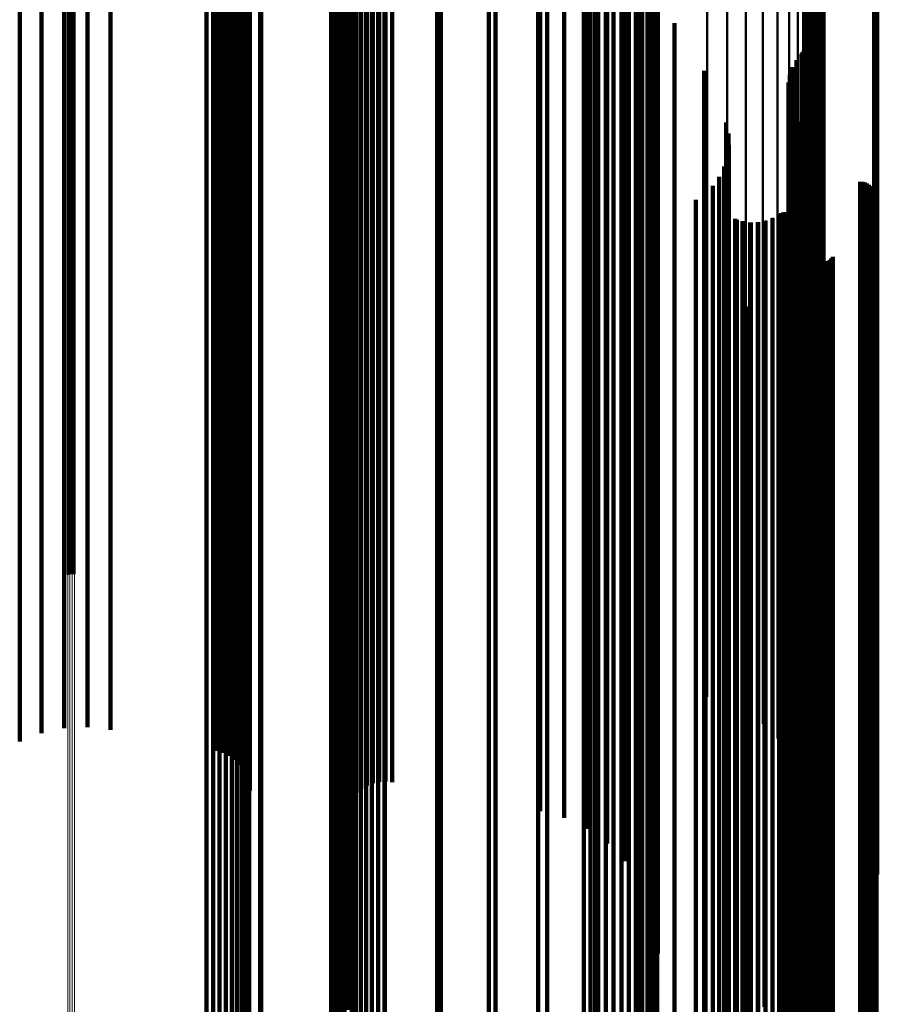
# Model space of a CAD drawing. Units: metres. Extents: x 0 to 11.2, y -0.9 to 0.9.
# Drawn here: x 0.1 to 0.1, y -0.2 to -0.2 of the extents above; entities that cross this region are included whole.
import ezdxf

# ---------------------------------------------------------------- set-up
doc = ezdxf.new("R2010")
doc.units = ezdxf.units.M
doc.linetypes.add('AUSGEZOGEN', pattern=[0])
doc.linetypes.add('VERDECKT2_S2', pattern=[0.09, 0.05, -0.04])
doc.layers.add('Fertigelement', color=7, linetype='AUSGEZOGEN', lineweight=50)
doc.layers.add('Standard', color=7, linetype='AUSGEZOGEN', lineweight=13)

msp = doc.modelspace()

# ---------------------------------------------------------------- linework, layer by layer
at = {"layer": 'Fertigelement', "transparency": 33554687}
for p, q in [((0.102318, -0.18608), (0.102318, -0.202897)), ((0.10234, -0.186058), (0.10234, -0.202873)), ((0.102375, -0.186037), (0.102375, -0.20285)), ((0.102423, -0.186018), (0.102423, -0.20283)), ((0.102483, -0.186002), (0.102483, -0.202812)), ((0.102553, -0.185988), (0.102553, -0.202797)), ((0.102631, -0.185977), (0.102631, -0.202785)), ((0.102715, -0.185969), (0.102715, -0.202776)), ((0.102802, -0.185966), (0.102802, -0.202772)), ((0.102891, -0.185965), (0.102891, -0.202772)), ((0.102979, -0.185969), (0.102979, -0.202775)), ((0.103064, -0.185975), (0.103064, -0.202783)), ((0.105104, -0.186189), (0.105104, -0.203017)), ((0.105189, -0.186196), (0.105189, -0.203024)), ((0.105277, -0.1862), (0.105277, -0.203028)), ((0.102311, -0.186799), (0.102311, -0.203683)), ((0.102022, -0.187216), (0.102022, -0.204138)), ((0.102238, -0.18701), (0.102238, -0.203914)), ((0.100601, -0.187735), (0.100601, -0.204706)), ((0.101191, -0.187584), (0.101191, -0.20454)), ((0.10167, -0.187409), (0.10167, -0.204349)), ((0.098346, -0.18801), (0.098346, -0.205006)), ((0.099156, -0.187951), (0.099156, -0.204942)), ((0.099916, -0.187859), (0.099916, -0.204841)), ((0.072465, -0.189255), (0.072465, -0.206366)), ((0.072555, -0.189261), (0.072555, -0.206372)), ((0.072649, -0.189262), (0.072649, -0.206374)), ((0.072741, -0.18926), (0.072741, -0.206371)), ((0.102712, -0.190944), (0.102712, -0.200905)), ((0.102799, -0.190928), (0.102799, -0.200909)), ((0.102887, -0.190926), (0.102887, -0.20091)), ((0.102975, -0.190939), (0.102975, -0.200907)), ((0.102482, -0.191073), (0.102482, -0.20087)), ((0.102551, -0.191018), (0.102551, -0.200885)), ((0.102628, -0.190974), (0.102628, -0.200897)), ((0.10306, -0.190965), (0.10306, -0.200899)), ((0.105108, -0.191799), (0.105108, -0.20067)), ((0.105193, -0.191825), (0.105193, -0.200663)), ((0.102304, -0.199711), (0.102304, -0.214926)), ((0.102163, -0.200002), (0.102163, -0.214839)), ((0.102214, -0.199938), (0.102214, -0.214858)), ((0.102256, -0.199867), (0.102256, -0.214879)), ((0.102286, -0.199791), (0.102286, -0.214902)), ((0.101961, -0.200255), (0.101961, -0.214763)), ((0.101696, -0.200843), (0.101696, -0.214588)), ((0.101804, -0.200538), (0.101804, -0.214679)), ((0.102482, -0.20087), (0.102482, -0.217504)), ((0.102551, -0.200885), (0.102551, -0.21752)), ((0.102628, -0.200897), (0.102628, -0.217533)), ((0.102712, -0.200905), (0.102712, -0.217542)), ((0.102799, -0.200909), (0.102799, -0.217547)), ((0.102887, -0.20091), (0.102887, -0.217548)), ((0.102975, -0.200907), (0.102975, -0.217544)), ((0.10306, -0.200899), (0.10306, -0.217536)), ((0.105108, -0.20067), (0.105108, -0.217287)), ((0.105193, -0.200663), (0.105193, -0.217279)), ((0.10164, -0.201161), (0.10164, -0.214493)), ((0.101637, -0.201485), (0.101637, -0.214396)), ((0.101687, -0.201804), (0.101687, -0.214301)), ((0.10179, -0.202111), (0.10179, -0.214209)), ((0.101942, -0.202397), (0.101942, -0.214124)), ((0.10213, -0.202742), (0.10213, -0.214021)), ((0.102318, -0.202897), (0.102318, -0.219703)), ((0.10234, -0.202873), (0.10234, -0.219677)), ((0.102375, -0.20285), (0.102375, -0.219653)), ((0.102423, -0.20283), (0.102423, -0.21963)), ((0.102483, -0.202812), (0.102483, -0.219611)), ((0.102553, -0.202797), (0.102553, -0.219594)), ((0.102631, -0.202785), (0.102631, -0.219581)), ((0.102715, -0.202776), (0.102715, -0.219572)), ((0.102802, -0.202772), (0.102802, -0.219568)), ((0.102891, -0.202772), (0.102891, -0.219567)), ((0.102979, -0.202775), (0.102979, -0.219571)), ((0.103064, -0.202783), (0.103064, -0.219579)), ((0.102263, -0.203112), (0.102263, -0.21391)), ((0.105104, -0.203017), (0.105104, -0.219833)), ((0.105189, -0.203024), (0.105189, -0.219841)), ((0.105277, -0.203028), (0.105277, -0.219845)), ((0.102311, -0.203683), (0.102311, -0.220555)), ((0.102337, -0.203498), (0.102337, -0.213795)), ((0.102238, -0.203914), (0.102238, -0.220806)), ((0.10235, -0.203891), (0.10235, -0.213678)), ((0.10167, -0.204349), (0.10167, -0.221278)), ((0.102022, -0.204138), (0.102022, -0.221049)), ((0.099916, -0.204841), (0.099916, -0.221812)), ((0.100601, -0.204706), (0.100601, -0.221665)), ((0.101191, -0.20454), (0.101191, -0.221485)), ((0.102276, -0.204675), (0.102276, -0.213444)), ((0.102278, -0.204584), (0.102278, -0.213471)), ((0.102289, -0.204765), (0.102289, -0.213417)), ((0.098346, -0.205006), (0.098346, -0.22199)), ((0.099156, -0.204942), (0.099156, -0.221921)), ((0.10236, -0.204932), (0.10236, -0.213367)), ((0.102415, -0.205005), (0.102415, -0.213346)), ((0.102557, -0.205117), (0.102557, -0.213312)), ((0.10264, -0.205154), (0.10264, -0.213301)), ((0.102728, -0.205177), (0.102728, -0.213294)), ((0.102819, -0.205185), (0.102819, -0.213292)), ((0.104547, -0.205185), (0.104547, -0.213292)), ((0.104638, -0.205192), (0.104638, -0.213289)), ((0.104727, -0.205215), (0.104727, -0.213283)), ((0.104811, -0.205253), (0.104811, -0.213272)), ((0.104887, -0.205304), (0.104887, -0.213256)), ((0.104953, -0.205367), (0.104953, -0.213237)), ((0.105008, -0.20544), (0.105008, -0.213216)), ((0.10505, -0.205521), (0.10505, -0.213191)), ((0.105078, -0.205609), (0.105078, -0.213165)), ((0.105091, -0.205699), (0.105091, -0.213138)), ((0.10499, -0.206045), (0.10499, -0.213035)), ((0.105037, -0.205966), (0.105037, -0.213059)), ((0.10507, -0.205881), (0.10507, -0.213084)), ((0.105088, -0.205791), (0.105088, -0.213111)), ((0.072465, -0.206366), (0.072465, -0.221096)), ((0.072555, -0.206372), (0.072555, -0.221074)), ((0.072649, -0.206374), (0.072649, -0.221068)), ((0.072741, -0.206371), (0.072741, -0.221077)), ((0.101268, -0.206503), (0.101268, -0.212898)), ((0.101341, -0.206462), (0.101341, -0.21291)), ((0.101419, -0.206434), (0.101419, -0.212919)), ((0.101501, -0.206419), (0.101501, -0.212923)), ((0.101585, -0.206418), (0.101585, -0.212924)), ((0.101667, -0.206431), (0.101667, -0.21292)), ((0.101747, -0.206457), (0.101747, -0.212912)), ((0.10182, -0.206496), (0.10182, -0.2129)), ((0.099584, -0.206729), (0.099584, -0.212831)), ((0.099868, -0.206803), (0.099868, -0.212809)), ((0.10016, -0.206832), (0.10016, -0.2128)), ((0.100453, -0.206816), (0.100453, -0.212805)), ((0.10074, -0.206754), (0.10074, -0.212823)), ((0.101013, -0.206649), (0.101013, -0.212855)), ((0.101887, -0.206547), (0.101887, -0.212885)), ((0.101944, -0.206609), (0.101944, -0.212867)), ((0.101989, -0.206679), (0.101989, -0.212846)), ((0.102476, -0.208083), (0.102476, -0.212427)), ((0.099896, -0.208469), (0.099896, -0.212311)), ((0.102512, -0.208167), (0.102512, -0.212401)), ((0.102563, -0.208244), (0.102563, -0.212379)), ((0.102625, -0.208311), (0.102625, -0.212359)), ((0.102698, -0.208367), (0.102698, -0.212342)), ((0.102779, -0.208409), (0.102779, -0.212329)), ((0.102866, -0.208438), (0.102866, -0.212321)), ((0.102957, -0.208451), (0.102957, -0.212317)), ((0.103049, -0.208449), (0.103049, -0.212318)), ((0.103139, -0.208431), (0.103139, -0.212323)), ((0.103225, -0.208399), (0.103225, -0.212332)), ((0.103304, -0.208353), (0.103304, -0.212346)), ((0.103374, -0.208294), (0.103374, -0.212364)), ((0.103433, -0.208224), (0.103433, -0.212385)), ((0.1, -0.210235), (0.1, -0.211784)), ((0.1, -0.211784), (0.1, -0.227945)), ((0.099896, -0.212311), (0.099896, -0.228514)), ((0.102476, -0.212427), (0.102476, -0.228638)), ((0.102512, -0.212401), (0.102512, -0.228611)), ((0.102563, -0.212379), (0.102563, -0.228586)), ((0.102625, -0.212359), (0.102625, -0.228564)), ((0.102698, -0.212342), (0.102698, -0.228547)), ((0.102779, -0.212329), (0.102779, -0.228533)), ((0.102866, -0.212321), (0.102866, -0.228524)), ((0.102957, -0.212317), (0.102957, -0.228519)), ((0.103049, -0.212318), (0.103049, -0.22852)), ((0.103139, -0.212323), (0.103139, -0.228526)), ((0.103225, -0.212332), (0.103225, -0.228536)), ((0.103304, -0.212346), (0.103304, -0.228551)), ((0.103374, -0.212364), (0.103374, -0.22857)), ((0.103433, -0.212385), (0.103433, -0.228592)), ((0.099584, -0.212831), (0.099584, -0.229073)), ((0.099868, -0.212809), (0.099868, -0.22905)), ((0.10016, -0.2128), (0.10016, -0.22904)), ((0.100453, -0.212805), (0.100453, -0.229046)), ((0.10074, -0.212823), (0.10074, -0.229065)), ((0.101013, -0.212855), (0.101013, -0.229099)), ((0.101887, -0.212885), (0.101887, -0.229132)), ((0.101944, -0.212867), (0.101944, -0.229112)), ((0.101989, -0.212846), (0.101989, -0.22909)), ((0.101268, -0.212898), (0.101268, -0.229146)), ((0.101341, -0.21291), (0.101341, -0.229159)), ((0.101419, -0.212919), (0.101419, -0.229169)), ((0.101501, -0.212923), (0.101501, -0.229173)), ((0.101585, -0.212924), (0.101585, -0.229174)), ((0.101667, -0.21292), (0.101667, -0.22917)), ((0.101747, -0.212912), (0.101747, -0.229161)), ((0.10182, -0.2129), (0.10182, -0.229148)), ((0.104638, -0.213289), (0.104638, -0.229568)), ((0.104727, -0.213283), (0.104727, -0.229561)), ((0.104811, -0.213272), (0.104811, -0.229549)), ((0.104887, -0.213256), (0.104887, -0.229532)), ((0.104953, -0.213237), (0.104953, -0.229512)), ((0.10499, -0.213035), (0.10499, -0.229294)), ((0.105008, -0.213216), (0.105008, -0.229488)), ((0.105037, -0.213059), (0.105037, -0.229319)), ((0.10505, -0.213191), (0.10505, -0.229462)), ((0.10507, -0.213084), (0.10507, -0.229346)), ((0.105078, -0.213165), (0.105078, -0.229434)), ((0.105088, -0.213111), (0.105088, -0.229375)), ((0.105091, -0.213138), (0.105091, -0.229405)), ((0.102276, -0.213444), (0.102276, -0.229734)), ((0.102278, -0.213471), (0.102278, -0.229764)), ((0.102289, -0.213417), (0.102289, -0.229705)), ((0.10235, -0.213678), (0.10235, -0.229987)), ((0.10236, -0.213367), (0.10236, -0.229652)), ((0.102415, -0.213346), (0.102415, -0.229628)), ((0.102557, -0.213312), (0.102557, -0.229592)), ((0.10264, -0.213301), (0.10264, -0.22958)), ((0.102728, -0.213294), (0.102728, -0.229573)), ((0.102819, -0.213292), (0.102819, -0.22957)), ((0.104547, -0.213292), (0.104547, -0.22957)), ((0.10213, -0.214021), (0.10213, -0.230356)), ((0.102263, -0.21391), (0.102263, -0.230237)), ((0.102337, -0.213795), (0.102337, -0.230113)), ((0.101637, -0.214396), (0.101637, -0.230761)), ((0.101687, -0.214301), (0.101687, -0.230658)), ((0.10179, -0.214209), (0.10179, -0.230559)), ((0.101942, -0.214124), (0.101942, -0.230467)), ((0.10164, -0.214493), (0.10164, -0.230865)), ((0.101696, -0.214588), (0.101696, -0.230967)), ((0.101804, -0.214679), (0.101804, -0.231066)), ((0.101961, -0.214763), (0.101961, -0.231157)), ((0.102163, -0.214839), (0.102163, -0.231238)), ((0.102214, -0.214858), (0.102214, -0.231259)), ((0.102256, -0.214879), (0.102256, -0.231281)), ((0.102286, -0.214902), (0.102286, -0.231306)), ((0.102304, -0.214926), (0.102304, -0.231332)), ((0.102482, -0.217504), (0.102482, -0.234111)), ((0.102551, -0.21752), (0.102551, -0.234129)), ((0.102628, -0.217533), (0.102628, -0.234143)), ((0.102712, -0.217542), (0.102712, -0.234152)), ((0.102799, -0.217547), (0.102799, -0.234157)), ((0.102887, -0.217548), (0.102887, -0.234158)), ((0.102975, -0.217544), (0.102975, -0.234154)), ((0.10306, -0.217536), (0.10306, -0.234146)), ((0.105108, -0.217287), (0.105108, -0.233877)), ((0.105193, -0.217279), (0.105193, -0.233869)), ((0.102375, -0.219653), (0.102375, -0.233874)), ((0.102423, -0.21963), (0.102423, -0.233949)), ((0.102483, -0.219611), (0.102483, -0.234015)), ((0.102553, -0.219594), (0.102553, -0.23407)), ((0.102631, -0.219581), (0.102631, -0.234113)), ((0.102715, -0.219572), (0.102715, -0.234143)), ((0.102802, -0.219568), (0.102802, -0.234159)), ((0.102891, -0.219567), (0.102891, -0.23416)), ((0.102979, -0.219571), (0.102979, -0.234147)), ((0.103064, -0.219579), (0.103064, -0.234119)), ((0.102318, -0.219703), (0.102318, -0.233706)), ((0.10234, -0.219677), (0.10234, -0.233792)), ((0.105104, -0.219833), (0.105104, -0.233269)), ((0.105189, -0.219841), (0.105189, -0.233242)), ((0.105277, -0.219845), (0.105277, -0.233229)), ((0.102238, -0.220806), (0.102238, -0.230009)), ((0.102311, -0.220555), (0.102311, -0.230849)), ((0.102022, -0.221049), (0.102022, -0.229194)), ((0.101191, -0.221485), (0.101191, -0.227733)), ((0.10167, -0.221278), (0.10167, -0.228428)), ((0.098346, -0.22199), (0.098346, -0.226042)), ((0.099156, -0.221921), (0.099156, -0.226273)), ((0.099916, -0.221812), (0.099916, -0.22664)), ((0.100601, -0.221665), (0.100601, -0.227131)), ((0.1, -0.227945), (0.1, -0.244064)), ((0.099896, -0.228514), (0.099896, -0.244673)), ((0.102476, -0.228638), (0.102476, -0.244806)), ((0.102512, -0.228611), (0.102512, -0.244777)), ((0.102563, -0.228586), (0.102563, -0.244751)), ((0.102625, -0.228564), (0.102625, -0.244728)), ((0.102698, -0.228547), (0.102698, -0.244709)), ((0.102779, -0.228533), (0.102779, -0.244694)), ((0.102866, -0.228524), (0.102866, -0.244684)), ((0.102957, -0.228519), (0.102957, -0.24468)), ((0.103049, -0.22852), (0.103049, -0.24468)), ((0.103139, -0.228526), (0.103139, -0.244686)), ((0.103225, -0.228536), (0.103225, -0.244697)), ((0.103304, -0.228551), (0.103304, -0.244713)), ((0.103374, -0.22857), (0.103374, -0.244734)), ((0.103433, -0.228592), (0.103433, -0.244758)), ((0.099584, -0.229073), (0.099584, -0.245274)), ((0.099868, -0.22905), (0.099868, -0.245248)), ((0.10016, -0.22904), (0.10016, -0.245238)), ((0.100453, -0.229046), (0.100453, -0.245244)), ((0.10074, -0.229065), (0.10074, -0.245265)), ((0.101013, -0.229099), (0.101013, -0.245301)), ((0.101268, -0.229146), (0.101268, -0.245351)), ((0.101341, -0.229159), (0.101341, -0.245366)), ((0.101419, -0.229169), (0.101419, -0.245375)), ((0.101501, -0.229173), (0.101501, -0.245381)), ((0.101585, -0.229174), (0.101585, -0.245381)), ((0.101667, -0.22917), (0.101667, -0.245377)), ((0.101747, -0.229161), (0.101747, -0.245367)), ((0.10182, -0.229148), (0.10182, -0.245354)), ((0.101887, -0.229132), (0.101887, -0.245336)), ((0.101944, -0.229112), (0.101944, -0.245315)), ((0.101989, -0.22909), (0.101989, -0.245291)), ((0.102415, -0.229628), (0.102415, -0.245868)), ((0.102557, -0.229592), (0.102557, -0.24583)), ((0.10264, -0.22958), (0.10264, -0.245817)), ((0.102728, -0.229573), (0.102728, -0.245809)), ((0.102819, -0.22957), (0.102819, -0.245806)), ((0.104547, -0.22957), (0.104547, -0.245806)), ((0.104638, -0.229568), (0.104638, -0.245804)), ((0.104727, -0.229561), (0.104727, -0.245796)), ((0.104811, -0.229549), (0.104811, -0.245783)), ((0.104887, -0.229532), (0.104887, -0.245765)), ((0.104953, -0.229512), (0.104953, -0.245744)), ((0.10499, -0.229294), (0.10499, -0.24551)), ((0.105008, -0.229488), (0.105008, -0.245718)), ((0.105037, -0.229319), (0.105037, -0.245537)), ((0.10505, -0.229462), (0.10505, -0.24569)), ((0.10507, -0.229346), (0.10507, -0.245566)), ((0.105078, -0.229434), (0.105078, -0.24566)), ((0.105088, -0.229375), (0.105088, -0.245597)), ((0.105091, -0.229405), (0.105091, -0.245629)), ((0.102276, -0.229734), (0.102276, -0.245982)), ((0.102278, -0.229764), (0.102278, -0.246014)), ((0.102289, -0.229705), (0.102289, -0.245951)), ((0.10235, -0.229987), (0.10235, -0.246253)), ((0.10236, -0.229652), (0.10236, -0.245893)), ((0.10213, -0.230356), (0.10213, -0.246649)), ((0.102263, -0.230237), (0.102263, -0.246521)), ((0.102337, -0.230113), (0.102337, -0.246388)), ((0.101637, -0.230761), (0.101637, -0.247083)), ((0.101687, -0.230658), (0.101687, -0.246972)), ((0.10179, -0.230559), (0.10179, -0.246867)), ((0.101942, -0.230467), (0.101942, -0.246768)), ((0.10164, -0.230865), (0.10164, -0.247194)), ((0.101696, -0.230967), (0.101696, -0.247304)), ((0.101804, -0.231066), (0.101804, -0.247409)), ((0.101961, -0.231157), (0.101961, -0.247507)), ((0.102163, -0.231238), (0.102163, -0.247594)), ((0.102214, -0.231259), (0.102214, -0.247616)), ((0.102256, -0.231281), (0.102256, -0.247641)), ((0.102286, -0.231306), (0.102286, -0.247667)), ((0.102304, -0.231332), (0.102304, -0.247695)), ((0.105108, -0.233877), (0.105108, -0.241799)), ((0.105193, -0.233869), (0.105193, -0.241825)), ((0.102482, -0.234111), (0.102482, -0.241073)), ((0.102551, -0.234129), (0.102551, -0.241018)), ((0.102628, -0.234143), (0.102628, -0.240974)), ((0.102712, -0.234152), (0.102712, -0.240944)), ((0.102799, -0.234157), (0.102799, -0.240928)), ((0.102887, -0.234158), (0.102887, -0.240926)), ((0.102975, -0.234154), (0.102975, -0.240939)), ((0.10306, -0.234146), (0.10306, -0.240965))]:
    msp.add_line(p, q, dxfattribs=at)
at = {"layer": 'Standard', "color": 253, "linetype": 'VERDECKT2_S2', "lineweight": 140, "transparency": 33554687}
for p, q in [((0.09626, -0.185647), (0.09626, -0.202424)), ((0.095578, -0.186124), (0.095578, -0.202946)), ((0.096001, -0.185893), (0.096001, -0.202693)), ((0.094296, -0.186516), (0.094296, -0.203374)), ((0.095005, -0.186334), (0.095005, -0.203175)), ((0.096347, -0.186433), (0.096347, -0.202146)), ((0.083648, -0.186736), (0.083648, -0.203614)), ((0.083669, -0.186801), (0.083669, -0.203685)), ((0.083732, -0.186865), (0.083732, -0.203755)), ((0.083833, -0.186926), (0.083833, -0.203821)), ((0.091591, -0.186846), (0.091591, -0.203734)), ((0.092564, -0.186776), (0.092564, -0.203657)), ((0.093474, -0.186665), (0.093474, -0.203536)), ((0.079267, -0.187367), (0.079267, -0.204303)), ((0.079463, -0.187316), (0.079463, -0.204248)), ((0.079622, -0.187258), (0.079622, -0.204185)), ((0.079738, -0.187194), (0.079738, -0.204114)), ((0.07981, -0.187126), (0.07981, -0.20404)), ((0.079834, -0.187055), (0.079834, -0.203963)), ((0.083972, -0.186981), (0.083972, -0.203882)), ((0.084145, -0.187031), (0.084145, -0.203936)), ((0.084347, -0.187073), (0.084347, -0.203982)), ((0.084572, -0.187106), (0.084572, -0.204018)), ((0.084816, -0.18713), (0.084816, -0.204044)), ((0.085072, -0.187143), (0.085072, -0.204059)), ((0.085333, -0.187146), (0.085333, -0.204062)), ((0.085592, -0.187139), (0.085592, -0.204054)), ((0.070519, -0.187556), (0.070519, -0.20451)), ((0.071399, -0.187641), (0.071399, -0.204603)), ((0.072321, -0.187689), (0.072321, -0.204656)), ((0.073262, -0.1877), (0.073262, -0.204668)), ((0.074198, -0.187673), (0.074198, -0.204638)), ((0.078518, -0.187459), (0.078518, -0.204404)), ((0.078787, -0.187439), (0.078787, -0.204382)), ((0.079039, -0.187408), (0.079039, -0.204348)), ((0.083729, -0.18847), (0.083729, -0.201586)), ((0.083827, -0.188707), (0.083827, -0.201521)), ((0.083961, -0.188926), (0.083961, -0.20146)), ((0.079746, -0.189362), (0.079746, -0.20134)), ((0.079812, -0.189102), (0.079812, -0.201412)), ((0.084128, -0.189121), (0.084128, -0.201407)), ((0.084323, -0.189287), (0.084323, -0.201361)), ((0.079639, -0.189608), (0.079639, -0.201273)), ((0.084542, -0.189421), (0.084542, -0.201324)), ((0.084779, -0.189519), (0.084779, -0.201297)), ((0.085029, -0.189578), (0.085029, -0.201281)), ((0.085284, -0.189598), (0.085284, -0.201276)), ((0.087423, -0.189756), (0.087423, -0.201232)), ((0.079312, -0.190031), (0.079312, -0.201156)), ((0.079493, -0.189833), (0.079493, -0.201211)), ((0.07808, -0.190463), (0.07808, -0.201037)), ((0.078348, -0.190461), (0.078348, -0.201038)), ((0.078612, -0.190415), (0.078612, -0.201051)), ((0.078866, -0.190326), (0.078866, -0.201075)), ((0.079101, -0.190197), (0.079101, -0.201111)), ((0.089513, -0.190238), (0.089513, -0.201099)), ((0.09632, -0.190872), (0.09632, -0.200925)), ((0.102712, -0.190944), (0.102712, -0.200905)), ((0.102799, -0.190928), (0.102799, -0.200909)), ((0.102887, -0.190926), (0.102887, -0.20091)), ((0.102975, -0.190939), (0.102975, -0.200907)), ((0.091506, -0.191031), (0.091506, -0.200881)), ((0.096241, -0.191181), (0.096241, -0.20084)), ((0.102482, -0.191073), (0.102482, -0.20087)), ((0.102551, -0.191018), (0.102551, -0.200885)), ((0.102628, -0.190974), (0.102628, -0.200897)), ((0.10306, -0.190965), (0.10306, -0.200899)), ((0.095935, -0.191738), (0.095935, -0.200687)), ((0.096111, -0.191472), (0.096111, -0.20076)), ((0.093355, -0.192118), (0.093355, -0.200582)), ((0.095716, -0.19197), (0.095716, -0.200623)), ((0.105108, -0.191799), (0.105108, -0.20067)), ((0.105193, -0.191825), (0.105193, -0.200663)), ((0.093631, -0.192278), (0.093631, -0.200538)), ((0.09393, -0.192389), (0.09393, -0.200508)), ((0.094243, -0.192449), (0.094243, -0.200491)), ((0.094562, -0.192455), (0.094562, -0.200489)), ((0.094877, -0.192409), (0.094877, -0.200502)), ((0.09518, -0.19231), (0.09518, -0.200529)), ((0.095462, -0.192163), (0.095462, -0.20057)), ((0.083667, -0.192753), (0.083667, -0.200407)), ((0.085299, -0.192753), (0.085299, -0.200407)), ((0.087565, -0.192949), (0.087565, -0.200353)), ((0.083473, -0.193723), (0.083473, -0.20014)), ((0.08354, -0.193656), (0.08354, -0.200159)), ((0.083594, -0.193578), (0.083594, -0.20018)), ((0.083634, -0.193492), (0.083634, -0.200204)), ((0.083659, -0.193401), (0.083659, -0.200229)), ((0.089774, -0.193492), (0.089774, -0.200204)), ((0.080249, -0.193849), (0.080249, -0.200106)), ((0.080293, -0.19385), (0.080293, -0.200105)), ((0.083123, -0.19385), (0.083123, -0.200105)), ((0.083218, -0.193842), (0.083218, -0.200108)), ((0.083309, -0.193818), (0.083309, -0.200114)), ((0.083395, -0.193777), (0.083395, -0.200125)), ((0.091873, -0.19437), (0.091873, -0.199962)), ((0.093812, -0.19556), (0.093812, -0.199635)), ((0.095544, -0.197034), (0.095544, -0.199229)), ((0.097028, -0.198758), (0.097028, -0.21521)), ((0.095544, -0.199229), (0.095544, -0.215724)), ((0.093812, -0.199635), (0.093812, -0.216165)), ((0.102304, -0.199711), (0.102304, -0.214926)), ((0.080249, -0.200106), (0.080249, -0.216675)), ((0.080293, -0.200105), (0.080293, -0.216675)), ((0.083123, -0.200105), (0.083123, -0.216675)), ((0.083218, -0.200108), (0.083218, -0.216677)), ((0.083309, -0.200114), (0.083309, -0.216685)), ((0.083395, -0.200125), (0.083395, -0.216697)), ((0.091873, -0.199962), (0.091873, -0.21652)), ((0.102163, -0.200002), (0.102163, -0.214839)), ((0.102214, -0.199938), (0.102214, -0.214858)), ((0.102256, -0.199867), (0.102256, -0.214879)), ((0.102286, -0.199791), (0.102286, -0.214902)), ((0.083473, -0.20014), (0.083473, -0.216713)), ((0.08354, -0.200159), (0.08354, -0.216733)), ((0.083594, -0.20018), (0.083594, -0.216756)), ((0.083634, -0.200204), (0.083634, -0.216782)), ((0.083659, -0.200229), (0.083659, -0.216809)), ((0.083667, -0.200407), (0.083667, -0.217002)), ((0.085299, -0.200407), (0.085299, -0.217002)), ((0.087565, -0.200353), (0.087565, -0.216944)), ((0.089774, -0.200204), (0.089774, -0.216782)), ((0.09393, -0.200508), (0.09393, -0.217111)), ((0.094243, -0.200491), (0.094243, -0.217093)), ((0.094562, -0.200489), (0.094562, -0.217091)), ((0.094877, -0.200502), (0.094877, -0.217105)), ((0.09518, -0.200529), (0.09518, -0.217134)), ((0.101961, -0.200255), (0.101961, -0.214763)), ((0.091506, -0.200881), (0.091506, -0.217516)), ((0.093355, -0.200582), (0.093355, -0.217192)), ((0.093631, -0.200538), (0.093631, -0.217144)), ((0.095462, -0.20057), (0.095462, -0.217179)), ((0.095716, -0.200623), (0.095716, -0.217236)), ((0.095935, -0.200687), (0.095935, -0.217305)), ((0.096111, -0.20076), (0.096111, -0.217385)), ((0.096241, -0.20084), (0.096241, -0.217471)), ((0.09632, -0.200925), (0.09632, -0.217564)), ((0.098229, -0.20069), (0.098229, -0.214633)), ((0.101696, -0.200843), (0.101696, -0.214588)), ((0.101804, -0.200538), (0.101804, -0.214679)), ((0.102482, -0.20087), (0.102482, -0.217504)), ((0.102551, -0.200885), (0.102551, -0.21752)), ((0.102628, -0.200897), (0.102628, -0.217533)), ((0.102712, -0.200905), (0.102712, -0.217542)), ((0.102799, -0.200909), (0.102799, -0.217547)), ((0.102887, -0.20091), (0.102887, -0.217548)), ((0.102975, -0.200907), (0.102975, -0.217544)), ((0.10306, -0.200899), (0.10306, -0.217536)), ((0.105108, -0.20067), (0.105108, -0.217287)), ((0.105193, -0.200663), (0.105193, -0.217279)), ((0.07808, -0.201037), (0.07808, -0.217686)), ((0.078348, -0.201038), (0.078348, -0.217687)), ((0.078612, -0.201051), (0.078612, -0.2177)), ((0.078866, -0.201075), (0.078866, -0.217727)), ((0.079101, -0.201111), (0.079101, -0.217765)), ((0.079312, -0.201156), (0.079312, -0.217815)), ((0.079493, -0.201211), (0.079493, -0.217874)), ((0.079639, -0.201273), (0.079639, -0.217941)), ((0.084542, -0.201324), (0.084542, -0.217997)), ((0.084779, -0.201297), (0.084779, -0.217968)), ((0.085029, -0.201281), (0.085029, -0.21795)), ((0.085284, -0.201276), (0.085284, -0.217944)), ((0.087423, -0.201232), (0.087423, -0.217897)), ((0.089513, -0.201099), (0.089513, -0.217753)), ((0.10164, -0.201161), (0.10164, -0.214493)), ((0.079746, -0.20134), (0.079746, -0.218014)), ((0.079812, -0.201412), (0.079812, -0.218092)), ((0.083729, -0.201586), (0.083729, -0.218281)), ((0.083827, -0.201521), (0.083827, -0.21821)), ((0.083961, -0.20146), (0.083961, -0.218145)), ((0.084128, -0.201407), (0.084128, -0.218086)), ((0.084323, -0.201361), (0.084323, -0.218037)), ((0.101637, -0.201485), (0.101637, -0.214396)), ((0.101687, -0.201804), (0.101687, -0.214301)), ((0.10179, -0.202111), (0.10179, -0.214209)), ((0.09626, -0.202424), (0.09626, -0.21919)), ((0.096347, -0.202146), (0.096347, -0.218889)), ((0.101942, -0.202397), (0.101942, -0.214124)), ((0.096001, -0.202693), (0.096001, -0.219482)), ((0.099118, -0.202784), (0.099118, -0.214008)), ((0.10213, -0.202742), (0.10213, -0.214021)), ((0.095005, -0.203175), (0.095005, -0.220005)), ((0.095578, -0.202946), (0.095578, -0.219756)), ((0.099213, -0.203229), (0.099213, -0.213875)), ((0.102263, -0.203112), (0.102263, -0.21391)), ((0.083648, -0.203614), (0.083648, -0.22048)), ((0.083669, -0.203685), (0.083669, -0.220558)), ((0.092564, -0.203657), (0.092564, -0.220528)), ((0.093474, -0.203536), (0.093474, -0.220396)), ((0.094296, -0.203374), (0.094296, -0.22022)), ((0.099232, -0.203684), (0.099232, -0.21374)), ((0.102337, -0.203498), (0.102337, -0.213795)), ((0.079738, -0.204114), (0.079738, -0.221023)), ((0.07981, -0.20404), (0.07981, -0.220943)), ((0.079834, -0.203963), (0.079834, -0.220859)), ((0.083732, -0.203755), (0.083732, -0.220634)), ((0.083833, -0.203821), (0.083833, -0.220706)), ((0.083972, -0.203882), (0.083972, -0.220772)), ((0.084145, -0.203936), (0.084145, -0.22083)), ((0.084347, -0.203982), (0.084347, -0.22088)), ((0.084572, -0.204018), (0.084572, -0.220919)), ((0.084816, -0.204044), (0.084816, -0.220947)), ((0.085072, -0.204059), (0.085072, -0.220963)), ((0.085333, -0.204062), (0.085333, -0.220967)), ((0.085592, -0.204054), (0.085592, -0.220958)), ((0.091591, -0.203734), (0.091591, -0.220611)), ((0.10235, -0.203891), (0.10235, -0.213678)), ((0.070519, -0.20451), (0.070519, -0.221452)), ((0.078518, -0.204404), (0.078518, -0.221337)), ((0.078787, -0.204382), (0.078787, -0.221314)), ((0.079039, -0.204348), (0.079039, -0.221277)), ((0.079267, -0.204303), (0.079267, -0.221228)), ((0.079463, -0.204248), (0.079463, -0.221169)), ((0.079622, -0.204185), (0.079622, -0.2211)), ((0.099175, -0.204136), (0.099175, -0.213605)), ((0.071399, -0.204603), (0.071399, -0.221553)), ((0.072321, -0.204656), (0.072321, -0.221611)), ((0.073262, -0.204668), (0.073262, -0.221624)), ((0.074198, -0.204638), (0.074198, -0.221591)), ((0.099043, -0.204572), (0.099043, -0.213475)), ((0.102276, -0.204675), (0.102276, -0.213444)), ((0.102278, -0.204584), (0.102278, -0.213471)), ((0.102289, -0.204765), (0.102289, -0.213417)), ((0.098841, -0.20498), (0.098841, -0.213353)), ((0.10236, -0.204932), (0.10236, -0.213367)), ((0.102415, -0.205005), (0.102415, -0.213346)), ((0.102557, -0.205117), (0.102557, -0.213312)), ((0.10264, -0.205154), (0.10264, -0.213301)), ((0.102728, -0.205177), (0.102728, -0.213294)), ((0.102819, -0.205185), (0.102819, -0.213292)), ((0.104547, -0.205185), (0.104547, -0.213292)), ((0.104638, -0.205192), (0.104638, -0.213289)), ((0.104727, -0.205215), (0.104727, -0.213283)), ((0.104811, -0.205253), (0.104811, -0.213272)), ((0.104887, -0.205304), (0.104887, -0.213256)), ((0.098248, -0.205668), (0.098248, -0.213148)), ((0.098573, -0.205349), (0.098573, -0.213243)), ((0.104953, -0.205367), (0.104953, -0.213237)), ((0.105008, -0.20544), (0.105008, -0.213216)), ((0.10505, -0.205521), (0.10505, -0.213191)), ((0.105078, -0.205609), (0.105078, -0.213165)), ((0.105091, -0.205699), (0.105091, -0.213138)), ((0.09789, -0.205917), (0.09789, -0.215215)), ((0.10499, -0.206045), (0.10499, -0.213035)), ((0.105037, -0.205966), (0.105037, -0.213059)), ((0.10507, -0.205881), (0.10507, -0.213084)), ((0.105088, -0.205791), (0.105088, -0.213111)), ((0.101268, -0.206503), (0.101268, -0.212898)), ((0.101341, -0.206462), (0.101341, -0.21291)), ((0.101419, -0.206434), (0.101419, -0.212919)), ((0.101501, -0.206419), (0.101501, -0.212923)), ((0.101585, -0.206418), (0.101585, -0.212924)), ((0.101667, -0.206431), (0.101667, -0.21292)), ((0.101747, -0.206457), (0.101747, -0.212912)), ((0.10182, -0.206496), (0.10182, -0.2129)), ((0.099483, -0.206691), (0.099483, -0.212842)), ((0.099779, -0.206785), (0.099779, -0.212814)), ((0.100088, -0.206829), (0.100088, -0.212801)), ((0.100399, -0.206822), (0.100399, -0.212803)), ((0.100705, -0.206764), (0.100705, -0.21282)), ((0.100997, -0.206657), (0.100997, -0.212852)), ((0.101887, -0.206547), (0.101887, -0.212885)), ((0.101944, -0.206609), (0.101944, -0.212867)), ((0.101989, -0.206679), (0.101989, -0.212846)), ((0.102476, -0.208083), (0.102476, -0.212427)), ((0.102512, -0.208167), (0.102512, -0.212401)), ((0.102563, -0.208244), (0.102563, -0.212379)), ((0.102625, -0.208311), (0.102625, -0.212359)), ((0.102698, -0.208367), (0.102698, -0.212342)), ((0.102779, -0.208409), (0.102779, -0.212329)), ((0.102866, -0.208438), (0.102866, -0.212321)), ((0.102957, -0.208451), (0.102957, -0.212317)), ((0.103049, -0.208449), (0.103049, -0.212318)), ((0.103139, -0.208431), (0.103139, -0.212323)), ((0.103225, -0.208399), (0.103225, -0.212332)), ((0.103304, -0.208353), (0.103304, -0.212346)), ((0.103374, -0.208294), (0.103374, -0.212364)), ((0.103433, -0.208224), (0.103433, -0.212385)), ((0.102476, -0.212427), (0.102476, -0.228638)), ((0.102512, -0.212401), (0.102512, -0.228611)), ((0.102563, -0.212379), (0.102563, -0.228586)), ((0.102625, -0.212359), (0.102625, -0.228564)), ((0.102698, -0.212342), (0.102698, -0.228547)), ((0.102779, -0.212329), (0.102779, -0.228533)), ((0.102866, -0.212321), (0.102866, -0.228524)), ((0.102957, -0.212317), (0.102957, -0.228519)), ((0.103049, -0.212318), (0.103049, -0.22852)), ((0.103139, -0.212323), (0.103139, -0.228526)), ((0.103225, -0.212332), (0.103225, -0.228536)), ((0.103304, -0.212346), (0.103304, -0.228551)), ((0.103374, -0.212364), (0.103374, -0.22857)), ((0.103433, -0.212385), (0.103433, -0.228592)), ((0.099483, -0.212842), (0.099483, -0.229086)), ((0.099779, -0.212814), (0.099779, -0.229056)), ((0.100088, -0.212801), (0.100088, -0.229041)), ((0.100399, -0.212803), (0.100399, -0.229044)), ((0.100705, -0.21282), (0.100705, -0.229062)), ((0.100997, -0.212852), (0.100997, -0.229097)), ((0.101887, -0.212885), (0.101887, -0.229132)), ((0.101944, -0.212867), (0.101944, -0.229112)), ((0.101989, -0.212846), (0.101989, -0.22909)), ((0.098248, -0.213148), (0.098248, -0.229415)), ((0.098573, -0.213243), (0.098573, -0.229518)), ((0.101268, -0.212898), (0.101268, -0.229146)), ((0.101341, -0.21291), (0.101341, -0.229159)), ((0.101419, -0.212919), (0.101419, -0.229169)), ((0.101501, -0.212923), (0.101501, -0.229173)), ((0.101585, -0.212924), (0.101585, -0.229174)), ((0.101667, -0.21292), (0.101667, -0.22917)), ((0.101747, -0.212912), (0.101747, -0.229161)), ((0.10182, -0.2129), (0.10182, -0.229148)), ((0.104638, -0.213289), (0.104638, -0.229568)), ((0.104727, -0.213283), (0.104727, -0.229561)), ((0.104811, -0.213272), (0.104811, -0.229549)), ((0.104887, -0.213256), (0.104887, -0.229532)), ((0.104953, -0.213237), (0.104953, -0.229512)), ((0.10499, -0.213035), (0.10499, -0.229294)), ((0.105008, -0.213216), (0.105008, -0.229488)), ((0.105037, -0.213059), (0.105037, -0.229319)), ((0.10505, -0.213191), (0.10505, -0.229462)), ((0.10507, -0.213084), (0.10507, -0.229346)), ((0.105078, -0.213165), (0.105078, -0.229434)), ((0.105088, -0.213111), (0.105088, -0.229375)), ((0.105091, -0.213138), (0.105091, -0.229405)), ((0.098841, -0.213353), (0.098841, -0.229636)), ((0.099043, -0.213475), (0.099043, -0.229767)), ((0.099175, -0.213605), (0.099175, -0.229908)), ((0.102276, -0.213444), (0.102276, -0.229734)), ((0.102278, -0.213471), (0.102278, -0.229764)), ((0.102289, -0.213417), (0.102289, -0.229705)), ((0.10235, -0.213678), (0.10235, -0.229987)), ((0.10236, -0.213367), (0.10236, -0.229652)), ((0.102415, -0.213346), (0.102415, -0.229628)), ((0.102557, -0.213312), (0.102557, -0.229592)), ((0.10264, -0.213301), (0.10264, -0.22958)), ((0.102728, -0.213294), (0.102728, -0.229573)), ((0.102819, -0.213292), (0.102819, -0.22957)), ((0.104547, -0.213292), (0.104547, -0.22957)), ((0.099118, -0.214008), (0.099118, -0.230343)), ((0.099213, -0.213875), (0.099213, -0.2302)), ((0.099232, -0.21374), (0.099232, -0.230053)), ((0.10213, -0.214021), (0.10213, -0.230356)), ((0.102263, -0.21391), (0.102263, -0.230237)), ((0.102337, -0.213795), (0.102337, -0.230113)), ((0.101637, -0.214396), (0.101637, -0.230761)), ((0.101687, -0.214301), (0.101687, -0.230658)), ((0.10179, -0.214209), (0.10179, -0.230559)), ((0.101942, -0.214124), (0.101942, -0.230467)), ((0.098229, -0.214633), (0.098229, -0.231017)), ((0.10164, -0.214493), (0.10164, -0.230865)), ((0.101696, -0.214588), (0.101696, -0.230967)), ((0.101804, -0.214679), (0.101804, -0.231066)), ((0.101961, -0.214763), (0.101961, -0.231157)), ((0.102163, -0.214839), (0.102163, -0.231238)), ((0.102214, -0.214858), (0.102214, -0.231259)), ((0.102256, -0.214879), (0.102256, -0.231281)), ((0.097028, -0.21521), (0.097028, -0.231638)), ((0.09789, -0.215215), (0.09789, -0.243784)), ((0.102286, -0.214902), (0.102286, -0.231306)), ((0.102304, -0.214926), (0.102304, -0.231332)), ((0.095544, -0.215724), (0.095544, -0.232193)), ((0.093812, -0.216165), (0.093812, -0.232667)), ((0.080249, -0.216675), (0.080249, -0.233218)), ((0.080293, -0.216675), (0.080293, -0.233217)), ((0.083123, -0.216675), (0.083123, -0.233217)), ((0.083218, -0.216677), (0.083218, -0.23322)), ((0.083309, -0.216685), (0.083309, -0.233228)), ((0.083395, -0.216697), (0.083395, -0.233241)), ((0.083473, -0.216713), (0.083473, -0.233258)), ((0.08354, -0.216733), (0.08354, -0.23328)), ((0.083594, -0.216756), (0.083594, -0.233305)), ((0.083634, -0.216782), (0.083634, -0.233332)), ((0.083659, -0.216809), (0.083659, -0.233362)), ((0.089774, -0.216782), (0.089774, -0.233332)), ((0.091873, -0.21652), (0.091873, -0.23305)), ((0.083667, -0.217002), (0.083667, -0.23357)), ((0.085299, -0.217002), (0.085299, -0.23357)), ((0.087565, -0.216944), (0.087565, -0.233507)), ((0.093355, -0.217192), (0.093355, -0.233775)), ((0.093631, -0.217144), (0.093631, -0.233723)), ((0.09393, -0.217111), (0.09393, -0.233687)), ((0.094243, -0.217093), (0.094243, -0.233668)), ((0.094562, -0.217091), (0.094562, -0.233666)), ((0.094877, -0.217105), (0.094877, -0.233681)), ((0.09518, -0.217134), (0.09518, -0.233713)), ((0.095462, -0.217179), (0.095462, -0.23376)), ((0.095716, -0.217236), (0.095716, -0.233822)), ((0.091506, -0.217516), (0.091506, -0.234124)), ((0.095935, -0.217305), (0.095935, -0.233897)), ((0.096111, -0.217385), (0.096111, -0.233982)), ((0.096241, -0.217471), (0.096241, -0.234076)), ((0.09632, -0.217564), (0.09632, -0.234175)), ((0.102482, -0.217504), (0.102482, -0.234111)), ((0.102551, -0.21752), (0.102551, -0.234129)), ((0.102628, -0.217533), (0.102628, -0.234143)), ((0.102712, -0.217542), (0.102712, -0.234152)), ((0.102799, -0.217547), (0.102799, -0.234157)), ((0.102887, -0.217548), (0.102887, -0.234158)), ((0.102975, -0.217544), (0.102975, -0.234154)), ((0.10306, -0.217536), (0.10306, -0.234146)), ((0.105108, -0.217287), (0.105108, -0.233877)), ((0.105193, -0.217279), (0.105193, -0.233869)), ((0.07808, -0.217686), (0.07808, -0.234307)), ((0.078348, -0.217687), (0.078348, -0.234308)), ((0.078612, -0.2177), (0.078612, -0.234323)), ((0.078866, -0.217727), (0.078866, -0.234351)), ((0.079101, -0.217765), (0.079101, -0.234393)), ((0.079312, -0.217815), (0.079312, -0.234446)), ((0.079493, -0.217874), (0.079493, -0.23451)), ((0.079639, -0.217941), (0.079639, -0.234582)), ((0.079746, -0.218014), (0.079746, -0.234661)), ((0.084323, -0.218037), (0.084323, -0.234685)), ((0.084542, -0.217997), (0.084542, -0.234642)), ((0.084779, -0.217968), (0.084779, -0.234611)), ((0.085029, -0.21795), (0.085029, -0.234592)), ((0.085284, -0.217944), (0.085284, -0.234586)), ((0.087423, -0.217897), (0.087423, -0.234534)), ((0.089513, -0.217753), (0.089513, -0.23438)), ((0.079812, -0.218092), (0.079812, -0.234745)), ((0.083729, -0.218281), (0.083729, -0.234948)), ((0.083827, -0.21821), (0.083827, -0.234872)), ((0.083961, -0.218145), (0.083961, -0.234802)), ((0.084128, -0.218086), (0.084128, -0.234739)), ((0.09626, -0.21919), (0.09626, -0.235425)), ((0.096347, -0.218889), (0.096347, -0.235604)), ((0.096001, -0.219482), (0.096001, -0.234447)), ((0.095005, -0.220005), (0.095005, -0.232694)), ((0.095578, -0.219756), (0.095578, -0.233528)), ((0.093474, -0.220396), (0.093474, -0.231382)), ((0.094296, -0.22022), (0.094296, -0.231972)), ((0.079834, -0.220859), (0.079834, -0.229831)), ((0.083648, -0.22048), (0.083648, -0.231101)), ((0.083669, -0.220558), (0.083669, -0.23084)), ((0.083732, -0.220634), (0.083732, -0.230586)), ((0.083833, -0.220706), (0.083833, -0.230346)), ((0.083972, -0.220772), (0.083972, -0.230125)), ((0.084145, -0.22083), (0.084145, -0.229928)), ((0.091591, -0.220611), (0.091591, -0.230664)), ((0.092564, -0.220528), (0.092564, -0.230942)), ((0.079267, -0.221228), (0.079267, -0.228594)), ((0.079463, -0.221169), (0.079463, -0.228794)), ((0.079622, -0.2211), (0.079622, -0.229025)), ((0.079738, -0.221023), (0.079738, -0.22928)), ((0.07981, -0.220943), (0.07981, -0.229552)), ((0.084347, -0.22088), (0.084347, -0.229762)), ((0.084572, -0.220919), (0.084572, -0.22963)), ((0.084816, -0.220947), (0.084816, -0.229536)), ((0.085072, -0.220963), (0.085072, -0.229482)), ((0.085333, -0.220967), (0.085333, -0.229469)), ((0.085592, -0.220958), (0.085592, -0.229498)), ((0.070519, -0.221452), (0.070519, -0.227844)), ((0.071399, -0.221553), (0.071399, -0.227506)), ((0.072321, -0.221611), (0.072321, -0.227313)), ((0.073262, -0.221624), (0.073262, -0.22727)), ((0.074198, -0.221591), (0.074198, -0.227377)), ((0.078518, -0.221337), (0.078518, -0.228229)), ((0.078787, -0.221314), (0.078787, -0.228307)), ((0.079039, -0.221277), (0.079039, -0.22843)), ((0.102476, -0.228638), (0.102476, -0.244806)), ((0.102512, -0.228611), (0.102512, -0.244777)), ((0.102563, -0.228586), (0.102563, -0.244751)), ((0.102625, -0.228564), (0.102625, -0.244728)), ((0.102698, -0.228547), (0.102698, -0.244709)), ((0.102779, -0.228533), (0.102779, -0.244694)), ((0.102866, -0.228524), (0.102866, -0.244684)), ((0.102957, -0.228519), (0.102957, -0.24468)), ((0.103049, -0.22852), (0.103049, -0.24468)), ((0.103139, -0.228526), (0.103139, -0.244686)), ((0.103225, -0.228536), (0.103225, -0.244697)), ((0.103304, -0.228551), (0.103304, -0.244713)), ((0.103374, -0.22857), (0.103374, -0.244734)), ((0.103433, -0.228592), (0.103433, -0.244758)), ((0.099483, -0.229086), (0.099483, -0.245287)), ((0.099779, -0.229056), (0.099779, -0.245254)), ((0.100088, -0.229041), (0.100088, -0.245239)), ((0.100399, -0.229044), (0.100399, -0.245241)), ((0.100705, -0.229062), (0.100705, -0.245261)), ((0.100997, -0.229097), (0.100997, -0.245298)), ((0.101268, -0.229146), (0.101268, -0.245351)), ((0.101341, -0.229159), (0.101341, -0.245366)), ((0.101419, -0.229169), (0.101419, -0.245375)), ((0.101501, -0.229173), (0.101501, -0.245381)), ((0.101585, -0.229174), (0.101585, -0.245381)), ((0.101667, -0.22917), (0.101667, -0.245377)), ((0.101747, -0.229161), (0.101747, -0.245367)), ((0.10182, -0.229148), (0.10182, -0.245354)), ((0.101887, -0.229132), (0.101887, -0.245336)), ((0.101944, -0.229112), (0.101944, -0.245315)), ((0.101989, -0.22909), (0.101989, -0.245291)), ((0.098248, -0.229415), (0.098248, -0.24564)), ((0.098573, -0.229518), (0.098573, -0.24575)), ((0.098841, -0.229636), (0.098841, -0.245877)), ((0.102415, -0.229628), (0.102415, -0.245868)), ((0.102557, -0.229592), (0.102557, -0.24583)), ((0.10264, -0.22958), (0.10264, -0.245817)), ((0.102728, -0.229573), (0.102728, -0.245809)), ((0.102819, -0.22957), (0.102819, -0.245806)), ((0.104547, -0.22957), (0.104547, -0.245806)), ((0.104638, -0.229568), (0.104638, -0.245804)), ((0.104727, -0.229561), (0.104727, -0.245796)), ((0.104811, -0.229549), (0.104811, -0.245783)), ((0.104887, -0.229532), (0.104887, -0.245765)), ((0.104953, -0.229512), (0.104953, -0.245744)), ((0.10499, -0.229294), (0.10499, -0.24551)), ((0.105008, -0.229488), (0.105008, -0.245718)), ((0.105037, -0.229319), (0.105037, -0.245537)), ((0.10505, -0.229462), (0.10505, -0.24569)), ((0.10507, -0.229346), (0.10507, -0.245566)), ((0.105078, -0.229434), (0.105078, -0.24566)), ((0.105088, -0.229375), (0.105088, -0.245597)), ((0.105091, -0.229405), (0.105091, -0.245629)), ((0.099043, -0.229767), (0.099043, -0.246018)), ((0.099175, -0.229908), (0.099175, -0.246168)), ((0.102276, -0.229734), (0.102276, -0.245982)), ((0.102278, -0.229764), (0.102278, -0.246014)), ((0.102289, -0.229705), (0.102289, -0.245951)), ((0.10235, -0.229987), (0.10235, -0.246253)), ((0.10236, -0.229652), (0.10236, -0.245893)), ((0.099118, -0.230343), (0.099118, -0.246634)), ((0.099213, -0.2302), (0.099213, -0.246481)), ((0.099232, -0.230053), (0.099232, -0.246324)), ((0.10213, -0.230356), (0.10213, -0.246649)), ((0.102263, -0.230237), (0.102263, -0.246521)), ((0.102337, -0.230113), (0.102337, -0.246388)), ((0.101637, -0.230761), (0.101637, -0.247083)), ((0.101687, -0.230658), (0.101687, -0.246972)), ((0.10179, -0.230559), (0.10179, -0.246867)), ((0.101942, -0.230467), (0.101942, -0.246768)), ((0.098229, -0.231017), (0.098229, -0.247357)), ((0.10164, -0.230865), (0.10164, -0.247194)), ((0.101696, -0.230967), (0.101696, -0.247304)), ((0.101804, -0.231066), (0.101804, -0.247409)), ((0.101961, -0.231157), (0.101961, -0.247507)), ((0.102163, -0.231238), (0.102163, -0.247594)), ((0.102214, -0.231259), (0.102214, -0.247616)), ((0.102256, -0.231281), (0.102256, -0.247641)), ((0.102286, -0.231306), (0.102286, -0.247667)), ((0.102304, -0.231332), (0.102304, -0.247695)), ((0.097028, -0.231638), (0.097028, -0.248023)), ((0.095544, -0.232193), (0.095544, -0.247034)), ((0.093812, -0.232667), (0.093812, -0.24556)), ((0.080249, -0.233218), (0.080249, -0.243849)), ((0.080293, -0.233217), (0.080293, -0.24385)), ((0.083123, -0.233217), (0.083123, -0.24385)), ((0.083218, -0.23322), (0.083218, -0.243842)), ((0.091873, -0.23305), (0.091873, -0.24437)), ((0.083309, -0.233228), (0.083309, -0.243818)), ((0.083395, -0.233241), (0.083395, -0.243777)), ((0.083473, -0.233258), (0.083473, -0.243723)), ((0.08354, -0.23328), (0.08354, -0.243656)), ((0.083594, -0.233305), (0.083594, -0.243578)), ((0.083634, -0.233332), (0.083634, -0.243492)), ((0.083659, -0.233362), (0.083659, -0.243401)), ((0.083667, -0.23357), (0.083667, -0.242753)), ((0.085299, -0.23357), (0.085299, -0.242753)), ((0.087565, -0.233507), (0.087565, -0.242949)), ((0.089774, -0.233332), (0.089774, -0.243492)), ((0.093355, -0.233775), (0.093355, -0.242118)), ((0.093631, -0.233723), (0.093631, -0.242278)), ((0.09393, -0.233687), (0.09393, -0.242389)), ((0.094243, -0.233668), (0.094243, -0.242449)), ((0.094562, -0.233666), (0.094562, -0.242455)), ((0.094877, -0.233681), (0.094877, -0.242409)), ((0.09518, -0.233713), (0.09518, -0.24231)), ((0.095462, -0.23376), (0.095462, -0.242163)), ((0.095716, -0.233822), (0.095716, -0.24197)), ((0.095935, -0.233897), (0.095935, -0.241738)), ((0.096111, -0.233982), (0.096111, -0.241472)), ((0.105108, -0.233877), (0.105108, -0.241799)), ((0.105193, -0.233869), (0.105193, -0.241825)), ((0.07808, -0.234307), (0.07808, -0.240463)), ((0.078348, -0.234308), (0.078348, -0.240461)), ((0.078612, -0.234323), (0.078612, -0.240415)), ((0.078866, -0.234351), (0.078866, -0.240326)), ((0.079101, -0.234393), (0.079101, -0.240197)), ((0.089513, -0.23438), (0.089513, -0.240238)), ((0.091506, -0.234124), (0.091506, -0.241031)), ((0.096241, -0.234076), (0.096241, -0.241181)), ((0.09632, -0.234175), (0.09632, -0.240872)), ((0.102482, -0.234111), (0.102482, -0.241073)), ((0.102551, -0.234129), (0.102551, -0.241018)), ((0.102628, -0.234143), (0.102628, -0.240974)), ((0.102712, -0.234152), (0.102712, -0.240944)), ((0.102799, -0.234157), (0.102799, -0.240928)), ((0.102887, -0.234158), (0.102887, -0.240926)), ((0.102975, -0.234154), (0.102975, -0.240939)), ((0.10306, -0.234146), (0.10306, -0.240965)), ((0.079312, -0.234446), (0.079312, -0.240031)), ((0.079493, -0.23451), (0.079493, -0.239833)), ((0.079639, -0.234582), (0.079639, -0.239608)), ((0.079746, -0.234661), (0.079746, -0.239362)), ((0.079812, -0.234745), (0.079812, -0.239102)), ((0.083961, -0.234802), (0.083961, -0.238926)), ((0.084128, -0.234739), (0.084128, -0.239121)), ((0.084323, -0.234685), (0.084323, -0.239287)), ((0.084542, -0.234642), (0.084542, -0.239421)), ((0.084779, -0.234611), (0.084779, -0.239519)), ((0.085029, -0.234592), (0.085029, -0.239578)), ((0.085284, -0.234586), (0.085284, -0.239598)), ((0.087423, -0.234534), (0.087423, -0.239756)), ((0.083729, -0.234948), (0.083729, -0.23847)), ((0.083827, -0.234872), (0.083827, -0.238707)), ((0.096347, -0.235604), (0.096347, -0.236433))]:
    msp.add_line(p, q, dxfattribs=at)
at = {"layer": 'Standard', "color": 7, "linetype": 'AUSGEZOGEN', "lineweight": 13, "transparency": 33554687}
for p, q in [((0.102318, -0.18608), (0.102318, -0.202897)), ((0.10234, -0.186058), (0.10234, -0.202873)), ((0.102375, -0.186037), (0.102375, -0.20285)), ((0.102423, -0.186018), (0.102423, -0.20283)), ((0.102483, -0.186002), (0.102483, -0.202812)), ((0.102553, -0.185988), (0.102553, -0.202797)), ((0.102631, -0.185977), (0.102631, -0.202785)), ((0.102715, -0.185969), (0.102715, -0.202776)), ((0.102802, -0.185966), (0.102802, -0.202772)), ((0.102891, -0.185965), (0.102891, -0.202772)), ((0.102979, -0.185969), (0.102979, -0.202775)), ((0.103064, -0.185975), (0.103064, -0.202783)), ((0.105104, -0.186189), (0.105104, -0.203017)), ((0.105189, -0.186196), (0.105189, -0.203024)), ((0.105277, -0.1862), (0.105277, -0.203028)), ((0.102311, -0.186799), (0.102311, -0.203683)), ((0.102022, -0.187216), (0.102022, -0.204138)), ((0.102238, -0.18701), (0.102238, -0.203914)), ((0.100601, -0.187735), (0.100601, -0.204706)), ((0.101191, -0.187584), (0.101191, -0.20454)), ((0.10167, -0.187409), (0.10167, -0.204349)), ((0.098346, -0.18801), (0.098346, -0.205006)), ((0.099156, -0.187951), (0.099156, -0.204942)), ((0.099916, -0.187859), (0.099916, -0.204841)), ((0.072465, -0.189255), (0.072465, -0.206366)), ((0.072555, -0.189261), (0.072555, -0.206372)), ((0.072649, -0.189262), (0.072649, -0.206374)), ((0.072741, -0.18926), (0.072741, -0.206371)), ((0.102318, -0.202897), (0.102318, -0.219703)), ((0.10234, -0.202873), (0.10234, -0.219677)), ((0.102375, -0.20285), (0.102375, -0.219653)), ((0.102423, -0.20283), (0.102423, -0.21963)), ((0.102483, -0.202812), (0.102483, -0.219611)), ((0.102553, -0.202797), (0.102553, -0.219594)), ((0.102631, -0.202785), (0.102631, -0.219581)), ((0.102715, -0.202776), (0.102715, -0.219572)), ((0.102802, -0.202772), (0.102802, -0.219568)), ((0.102891, -0.202772), (0.102891, -0.219567)), ((0.102979, -0.202775), (0.102979, -0.219571)), ((0.103064, -0.202783), (0.103064, -0.219579)), ((0.105104, -0.203017), (0.105104, -0.219833)), ((0.105189, -0.203024), (0.105189, -0.219841)), ((0.105277, -0.203028), (0.105277, -0.219845)), ((0.102311, -0.203683), (0.102311, -0.220555)), ((0.102238, -0.203914), (0.102238, -0.220806)), ((0.10167, -0.204349), (0.10167, -0.221278)), ((0.102022, -0.204138), (0.102022, -0.221049)), ((0.099916, -0.204841), (0.099916, -0.221812)), ((0.100601, -0.204706), (0.100601, -0.221665)), ((0.101191, -0.20454), (0.101191, -0.221485)), ((0.098346, -0.205006), (0.098346, -0.22199)), ((0.099156, -0.204942), (0.099156, -0.221921)), ((0.072465, -0.206366), (0.072465, -0.223466)), ((0.072555, -0.206372), (0.072555, -0.223473)), ((0.072649, -0.206374), (0.072649, -0.223475)), ((0.072741, -0.206371), (0.072741, -0.223472)), ((0.102375, -0.219653), (0.102375, -0.236427)), ((0.102423, -0.21963), (0.102423, -0.236403)), ((0.102483, -0.219611), (0.102483, -0.236382)), ((0.102553, -0.219594), (0.102553, -0.236364)), ((0.102631, -0.219581), (0.102631, -0.23635)), ((0.102715, -0.219572), (0.102715, -0.236341)), ((0.102802, -0.219568), (0.102802, -0.236336)), ((0.102891, -0.219567), (0.102891, -0.236335)), ((0.102979, -0.219571), (0.102979, -0.236339)), ((0.103064, -0.219579), (0.103064, -0.236348)), ((0.102318, -0.219703), (0.102318, -0.236481)), ((0.10234, -0.219677), (0.10234, -0.236453)), ((0.105104, -0.219833), (0.105104, -0.236622)), ((0.105189, -0.219841), (0.105189, -0.23663)), ((0.105277, -0.219845), (0.105277, -0.236635)), ((0.102238, -0.220806), (0.102238, -0.237671)), ((0.102311, -0.220555), (0.102311, -0.2374)), ((0.102022, -0.221049), (0.102022, -0.237933)), ((0.101191, -0.221485), (0.101191, -0.238403)), ((0.10167, -0.221278), (0.10167, -0.238179)), ((0.098346, -0.22199), (0.098346, -0.238947)), ((0.099156, -0.221921), (0.099156, -0.238873)), ((0.099916, -0.221812), (0.099916, -0.238755)), ((0.100601, -0.221665), (0.100601, -0.238596)), ((0.072465, -0.223466), (0.072465, -0.240538)), ((0.072555, -0.223473), (0.072555, -0.240546)), ((0.072649, -0.223475), (0.072649, -0.240547)), ((0.072741, -0.223472), (0.072741, -0.240544)), ((0.102423, -0.236403), (0.102423, -0.253132)), ((0.102483, -0.236382), (0.102483, -0.253109)), ((0.102553, -0.236364), (0.102553, -0.25309)), ((0.102631, -0.23635), (0.102631, -0.253075)), ((0.102715, -0.236341), (0.102715, -0.253065)), ((0.102802, -0.236336), (0.102802, -0.25306)), ((0.102891, -0.236335), (0.102891, -0.253059)), ((0.102979, -0.236339), (0.102979, -0.253064)), ((0.103064, -0.236348), (0.103064, -0.253073)), ((0.102318, -0.236481), (0.102318, -0.253216)), ((0.10234, -0.236453), (0.10234, -0.253186)), ((0.102375, -0.236427), (0.102375, -0.253158)), ((0.105104, -0.236622), (0.105104, -0.253366)), ((0.105189, -0.23663), (0.105189, -0.253376)), ((0.105277, -0.236635), (0.105277, -0.25338)), ((0.102311, -0.2374), (0.102311, -0.254201)), ((0.102022, -0.237933), (0.102022, -0.254772)), ((0.102238, -0.237671), (0.102238, -0.254491)), ((0.101191, -0.238403), (0.101191, -0.255276)), ((0.10167, -0.238179), (0.10167, -0.255036))]:
    msp.add_line(p, q, dxfattribs=at)

doc.saveas('drawing.dxf')
